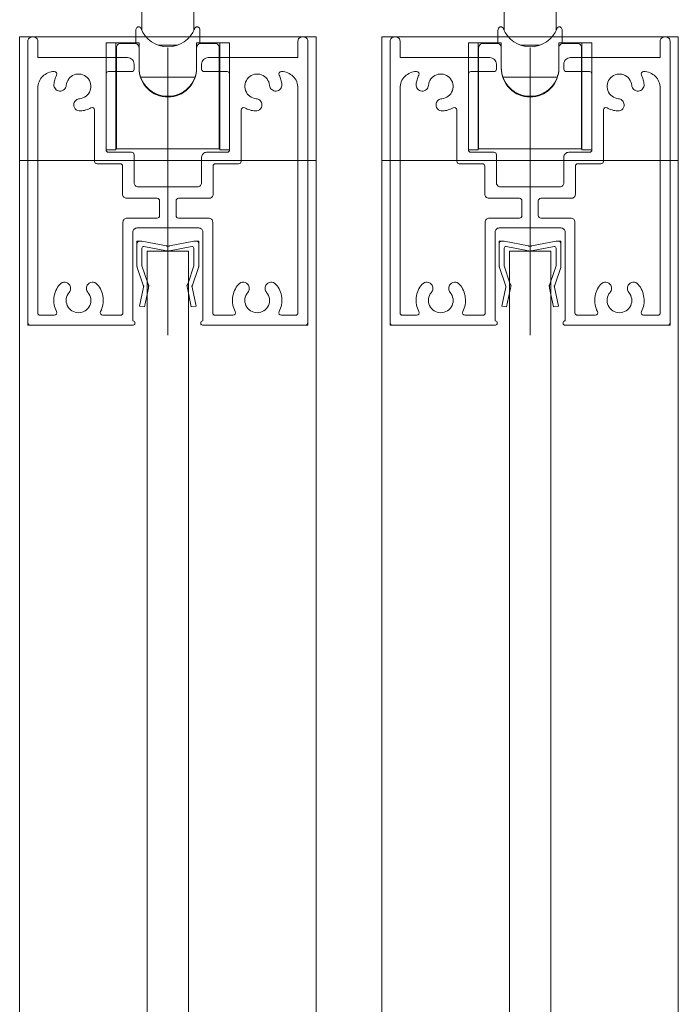
# Model space of a CAD drawing. Units: millimetres. Extents: x -4275 to 7850, y -3045 to 3045.
# Drawn here: x 1405 to 1485, y 237 to 357 of the extents above; entities that cross this region are included whole.
import ezdxf

# ---------------------------------------------------------------- set-up
doc = ezdxf.new("R2010")
doc.units = ezdxf.units.MM
doc.header["$LTSCALE"] = 20
doc.layers.add('3一般', color=7, linetype='Continuous', lineweight=15)

# ---------------------------------------------------------------- blocks, each defined once
blk = doc.blocks.new('グループ-144')
at = {"layer": '3一般', "color": 7, "linetype": 'Continuous', "lineweight": 15}
for p, q in [((1405.46, 355), (1441.46, 355)), ((1405.46, -1934), (1405.46, 355)), ((1441.46, 355), (1441.46, -1934)), ((1405.46, 340), (1441.46, 340))]:
    blk.add_line(p, q, dxfattribs=at)
blk = doc.blocks.new('グループ-145')
at = {"layer": '3一般', "color": 7, "linetype": 'Continuous', "lineweight": 15}
for p, q in [((1449.46, -1934), (1449.46, 355)), ((1449.46, 355), (1485.46, 355)), ((1485.46, 355), (1485.46, -1934)), ((1449.46, 340), (1485.46, 340))]:
    blk.add_line(p, q, dxfattribs=at)
blk = doc.blocks.new('グループ-146')
at = {"layer": '3一般', "color": 7, "linetype": 'Continuous', "lineweight": 15}
for p, q in [((1464.96, 329), (1469.96, 329)), ((1464.96, -1911), (1464.96, 329)), ((1469.96, 329), (1469.96, -1911))]:
    blk.add_line(p, q, dxfattribs=at)
blk = doc.blocks.new('グループ-147')
at = {"layer": '3一般', "color": 7, "linetype": 'Continuous', "lineweight": 15}
for p, q in [((1420.96, -1911), (1420.96, 329)), ((1420.96, 329), (1425.96, 329)), ((1425.96, 329), (1425.96, -1911))]:
    blk.add_line(p, q, dxfattribs=at)
blk = doc.blocks.new('グループ-148')
at = {"layer": '3一般', "color": 7, "linetype": 'Continuous', "lineweight": 15}
for p, q in [((1450.46, 354.5), (1450.46, 320.3)), ((1450.96, 355), (1451.16, 355)), ((1451.66, 354.5), (1451.66, 352.5)), ((1483.26, 354.5), (1483.26, 352.5)), ((1483.76, 355), (1483.96, 355)), ((1484.46, 320.3), (1484.46, 354.5)), ((1467.46, 318.79), (1467.46, 353.7)), ((1451.66, 352.5), (1462.56, 352.5)), ((1463.36, 351.7), (1463.36, 351.1)), ((1463.36, 351.1), (1463.36, 351.7)), ((1471.56, 351.7), (1471.56, 351.1)), ((1472.36, 352.5), (1483.26, 352.5)), ((1453.67, 350.8), (1453.66, 350.8)), ((1459.96, 341.3), (1459.96, 350.5)), ((1463.06, 350.8), (1460.26, 350.8)), ((1474.66, 350.8), (1471.86, 350.8)), ((1474.96, 350.5), (1474.96, 341.3)), ((1481.26, 350.8), (1481.25, 350.8)), ((1451.66, 321.5), (1451.66, 348.8)), ((1483.26, 348.8), (1483.26, 321.5)), ((1456.06, 346.95), (1456.06, 346.95)), ((1478.86, 346.95), (1478.86, 346.95)), ((1458.56, 346.14), (1458.56, 339.9)), ((1476.36, 346.14), (1476.36, 339.9)), ((1460.26, 341), (1463.06, 341)), ((1472.16, 341), (1474.66, 341)), ((1463.36, 340.7), (1463.36, 337.3)), ((1471.56, 340.4), (1471.56, 337.3)), ((1461.66, 339.6), (1458.86, 339.6)), ((1461.96, 335.9), (1461.96, 339.3)), ((1472.96, 335.9), (1472.96, 339.3)), ((1476.06, 339.6), (1473.26, 339.6)), ((1471.06, 336.8), (1463.86, 336.8)), ((1462.46, 335.4), (1466.16, 335.4)), ((1466.46, 335.1), (1466.46, 333.3)), ((1468.46, 335.1), (1468.46, 333.3)), ((1468.76, 335.4), (1472.46, 335.4)), ((1462.51, 333), (1466.16, 333)), ((1468.76, 333), (1472.41, 333)), ((1462.01, 321.5), (1462.01, 332.5)), ((1463.71, 331.8), (1471.21, 331.8)), ((1472.91, 321.5), (1472.91, 332.5)), ((1463.21, 320.5), (1463.21, 331.3)), ((1471.71, 331.3), (1471.71, 320.5)), ((1451.66, 321.2), (1451.66, 321.2)), ((1451.96, 321.2), (1453.67, 321.2)), ((1461.71, 321.2), (1459.55, 321.2)), ((1472.91, 321.2), (1472.91, 321.2)), ((1475.37, 321.2), (1473.21, 321.2)), ((1481.25, 321.2), (1482.96, 321.2)), ((1450.46, 320.3), (1450.46, 320)), ((1450.76, 320), (1450.46, 320)), ((1463.26, 320), (1450.76, 320)), ((1463.21, 320.5), (1463.26, 320.5)), ((1463.46, 320.3), (1463.46, 320.2)), ((1471.46, 320.3), (1471.46, 320.2)), ((1471.46, 320), (1471.46, 320)), ((1471.71, 320.5), (1471.66, 320.5)), ((1471.66, 320), (1484.16, 320)), ((1484.16, 320), (1484.46, 320)), ((1484.46, 320.3), (1484.46, 320))]:
    blk.add_line(p, q, dxfattribs=at)
at = {"layer": '3一般', "color": 7, "linetype": 'Continuous', "lineweight": 15, "flags": 128}
for points in [[(1450.96, 355, 0.198912), (1450.61, 354.85, 0.198912), (1450.46, 354.5)], [(1451.66, 354.5, 0.198912), (1451.52, 354.85, 0.198912), (1451.16, 355)], [(1483.76, 355, 0.198912), (1483.41, 354.85, 0.198912), (1483.26, 354.5)], [(1484.46, 354.5, 0.198912), (1484.32, 354.85, 0.198912), (1483.96, 355)], [(1463.36, 351.7, 0.198912), (1463.13, 352.26, 0.198912), (1462.56, 352.5)], [(1472.36, 352.5, 0.198912), (1471.8, 352.26, 0.198912), (1471.56, 351.7)], [(1453.66, 350.8, 0.198912), (1452.25, 350.21, 0.198912), (1451.66, 348.8)], [(1453.94, 350.36, 0.26103), (1453.93, 350.66, 0.26103), (1453.67, 350.8)], [(1456.73, 347.5, 0.292725), (1458.02, 348.48, 0.292725), (1457.67, 350.06, 0.292725), (1456.09, 350.41, 0.292725), (1455.12, 349.12)], [(1460.26, 350.8, 0.198912), (1460.05, 350.71, 0.198912), (1459.96, 350.5)], [(1463.06, 350.8, 0.198912), (1463.28, 350.89, 0.198912), (1463.36, 351.1)], [(1471.56, 351.1, 0.198912), (1471.65, 350.89, 0.198912), (1471.86, 350.8)], [(1474.96, 350.5, 0.198912), (1474.88, 350.71, 0.198912), (1474.66, 350.8)], [(1479.81, 349.12, 0.292725), (1478.83, 350.41, 0.292725), (1477.25, 350.06, 0.292725), (1476.91, 348.48, 0.292725), (1478.2, 347.5)], [(1481.25, 350.8, 0.26103), (1481, 350.66, 0.26103), (1480.99, 350.36)], [(1483.26, 348.8, 0.198912), (1482.68, 350.21, 0.198912), (1481.26, 350.8)], [(1453.94, 350.36, 0.049268), (1453.73, 349.81, 0.049268), (1453.62, 349.23)], [(1481.3, 349.23, 0.049268), (1481.2, 349.81, 0.049268), (1480.99, 350.36)], [(1453.62, 349.23, 0.414214), (1454.31, 348.43, 0.414214), (1455.12, 349.12)], [(1479.81, 349.12, 0.414214), (1480.62, 348.43, 0.414214), (1481.3, 349.23)], [(1456.06, 346.95, 0.243476), (1456.21, 346.28, 0.243476), (1456.85, 346.01)], [(1456.73, 347.5, 0.155096), (1456.31, 347.33, 0.155096), (1456.06, 346.95)], [(1478.08, 346.01, 0.243476), (1478.72, 346.28, 0.243476), (1478.86, 346.95)], [(1478.86, 346.95, 0.155096), (1478.62, 347.33, 0.155096), (1478.2, 347.5)], [(1456.85, 346.01, 0.055753), (1457.5, 346.13, 0.055753), (1458.11, 346.4)], [(1458.56, 346.14, 0.267949), (1458.41, 346.4, 0.267949), (1458.11, 346.4)], [(1476.81, 346.4, 0.267949), (1476.51, 346.4, 0.267949), (1476.36, 346.14)], [(1476.81, 346.4, 0.055753), (1477.42, 346.13, 0.055753), (1478.08, 346.01)], [(1459.96, 341.3, 0.198912), (1460.05, 341.09, 0.198912), (1460.26, 341)], [(1463.36, 340.7, 0.198912), (1463.28, 340.91, 0.198912), (1463.06, 341)], [(1472.16, 341, 0.198912), (1471.74, 340.82, 0.198912), (1471.56, 340.4)], [(1474.66, 341, 0.198912), (1474.88, 341.09, 0.198912), (1474.96, 341.3)], [(1458.56, 339.9, 0.198912), (1458.65, 339.69, 0.198912), (1458.86, 339.6)], [(1458.56, 339.9, 0.198912), (1458.65, 339.69, 0.198912), (1458.86, 339.6)], [(1476.06, 339.6, 0.198912), (1476.28, 339.69, 0.198912), (1476.36, 339.9)], [(1476.06, 339.6, 0.198912), (1476.28, 339.69, 0.198912), (1476.36, 339.9)], [(1461.96, 339.3, 0.198912), (1461.88, 339.51, 0.198912), (1461.66, 339.6)], [(1473.26, 339.6, 0.198912), (1473.05, 339.51, 0.198912), (1472.96, 339.3)], [(1463.36, 337.3, 0.198912), (1463.51, 336.95, 0.198912), (1463.86, 336.8)], [(1471.06, 336.8, 0.198912), (1471.42, 336.95, 0.198912), (1471.56, 337.3)], [(1461.96, 335.9, 0.198912), (1462.11, 335.55, 0.198912), (1462.46, 335.4)], [(1466.46, 335.1, 0.198912), (1466.38, 335.31, 0.198912), (1466.16, 335.4)], [(1468.76, 335.4, 0.198912), (1468.55, 335.31, 0.198912), (1468.46, 335.1)], [(1472.46, 335.4, 0.198912), (1472.82, 335.55, 0.198912), (1472.96, 335.9)], [(1462.51, 333, 0.198912), (1462.16, 332.85, 0.198912), (1462.01, 332.5)], [(1466.16, 333, 0.198912), (1466.38, 333.09, 0.198912), (1466.46, 333.3)], [(1468.46, 333.3, 0.198912), (1468.55, 333.09, 0.198912), (1468.76, 333)], [(1472.91, 332.5, 0.198912), (1472.77, 332.85, 0.198912), (1472.41, 333)], [(1463.71, 331.8, 0.198912), (1463.36, 331.65, 0.198912), (1463.21, 331.3)], [(1471.71, 331.3, 0.198912), (1471.57, 331.65, 0.198912), (1471.21, 331.8)], [(1454.33, 324.95, 0.14848), (1453.63, 323.35, 0.14848), (1453.94, 321.64)], [(1455.55, 324.84, 0.243476), (1454.97, 325.21, 0.243476), (1454.33, 324.95)], [(1455.47, 323.97, 0.155096), (1455.65, 324.39, 0.155096), (1455.55, 324.84)], [(1457.67, 324.84, 0.155096), (1457.58, 324.39, 0.155096), (1457.75, 323.97)], [(1458.89, 324.95, 0.243476), (1458.26, 325.21, 0.243476), (1457.67, 324.84)], [(1459.29, 321.64, 0.14848), (1459.59, 323.35, 0.14848), (1458.89, 324.95)], [(1476.03, 324.95, 0.14848), (1475.33, 323.35, 0.14848), (1475.64, 321.64)], [(1477.25, 324.84, 0.243476), (1476.67, 325.21, 0.243476), (1476.03, 324.95)], [(1477.17, 323.97, 0.155096), (1477.35, 324.39, 0.155096), (1477.25, 324.84)], [(1479.37, 324.84, 0.155096), (1479.28, 324.39, 0.155096), (1479.45, 323.97)], [(1480.59, 324.95, 0.243476), (1479.96, 325.21, 0.243476), (1479.37, 324.84)], [(1480.99, 321.64, 0.14848), (1481.29, 323.35, 0.14848), (1480.59, 324.95)], [(1455.47, 323.97, 0.292725), (1455.25, 322.37, 0.292725), (1456.61, 321.5, 0.292725), (1457.98, 322.37, 0.292725), (1457.75, 323.97)], [(1477.17, 323.97, 0.292725), (1476.95, 322.37, 0.292725), (1478.31, 321.5, 0.292725), (1479.68, 322.37, 0.292725), (1479.45, 323.97)], [(1451.66, 321.5, 0.198912), (1451.75, 321.29, 0.198912), (1451.96, 321.2)], [(1453.67, 321.2, 0.26103), (1453.93, 321.34, 0.26103), (1453.94, 321.64)], [(1459.29, 321.64, 0.26103), (1459.3, 321.34, 0.26103), (1459.55, 321.2)], [(1461.71, 321.2, 0.198912), (1461.93, 321.29, 0.198912), (1462.01, 321.5)], [(1472.91, 321.5, 0.198912), (1473, 321.29, 0.198912), (1473.21, 321.2)], [(1475.37, 321.2, 0.26103), (1475.63, 321.34, 0.26103), (1475.64, 321.64)], [(1480.99, 321.64, 0.26103), (1481, 321.34, 0.26103), (1481.25, 321.2)], [(1482.96, 321.2, 0.198912), (1483.18, 321.29, 0.198912), (1483.26, 321.5)], [(1450.46, 320.3, 0.198912), (1450.55, 320.09, 0.198912), (1450.76, 320)], [(1463.46, 320.3, 0.198912), (1463.41, 320.44, 0.198912), (1463.26, 320.5)], [(1463.26, 320, 0.198912), (1463.41, 320.06, 0.198912), (1463.46, 320.2)], [(1471.66, 320.5, 0.198912), (1471.52, 320.44, 0.198912), (1471.46, 320.3)], [(1471.46, 320.2, 0.198912), (1471.52, 320.06, 0.198912), (1471.66, 320)], [(1484.16, 320, 0.198912), (1484.38, 320.09, 0.198912), (1484.46, 320.3)]]:
    blk.add_lwpolyline(points, format="xyb", dxfattribs=at)
blk = doc.blocks.new('グループ-149')
at = {"layer": '3一般', "color": 7, "linetype": 'Continuous', "lineweight": 15}
for p, q in [((1406.46, 354.5), (1406.46, 320.3)), ((1406.96, 355), (1407.16, 355)), ((1407.66, 354.5), (1407.66, 352.5)), ((1439.26, 354.5), (1439.26, 352.5)), ((1439.76, 355), (1439.96, 355)), ((1440.46, 320.3), (1440.46, 354.5)), ((1423.46, 318.79), (1423.46, 353.7)), ((1407.66, 352.5), (1418.56, 352.5)), ((1419.36, 351.1), (1419.36, 351.7)), ((1419.36, 351.7), (1419.36, 351.1)), ((1427.56, 351.7), (1427.56, 351.1)), ((1428.36, 352.5), (1439.26, 352.5)), ((1409.67, 350.8), (1409.66, 350.8)), ((1415.96, 341.3), (1415.96, 350.5)), ((1419.06, 350.8), (1416.26, 350.8)), ((1430.66, 350.8), (1427.86, 350.8)), ((1430.96, 350.5), (1430.96, 341.3)), ((1437.26, 350.8), (1437.25, 350.8)), ((1407.66, 321.5), (1407.66, 348.8)), ((1439.26, 348.8), (1439.26, 321.5)), ((1412.06, 346.95), (1412.06, 346.95)), ((1434.86, 346.95), (1434.86, 346.95)), ((1414.56, 346.14), (1414.56, 339.9)), ((1432.36, 346.14), (1432.36, 339.9)), ((1416.26, 341), (1419.06, 341)), ((1428.16, 341), (1430.66, 341)), ((1419.36, 340.7), (1419.36, 337.3)), ((1427.56, 340.4), (1427.56, 337.3)), ((1417.66, 339.6), (1414.86, 339.6)), ((1417.96, 335.9), (1417.96, 339.3)), ((1428.96, 335.9), (1428.96, 339.3)), ((1432.06, 339.6), (1429.26, 339.6)), ((1427.06, 336.8), (1419.86, 336.8)), ((1418.46, 335.4), (1422.16, 335.4)), ((1422.46, 335.1), (1422.46, 333.3)), ((1424.46, 335.1), (1424.46, 333.3)), ((1424.76, 335.4), (1428.46, 335.4)), ((1418.51, 333), (1422.16, 333)), ((1424.76, 333), (1428.41, 333)), ((1418.01, 321.5), (1418.01, 332.5)), ((1419.71, 331.8), (1427.21, 331.8)), ((1428.91, 321.5), (1428.91, 332.5)), ((1419.21, 320.5), (1419.21, 331.3)), ((1427.71, 331.3), (1427.71, 320.5)), ((1407.66, 321.2), (1407.66, 321.2)), ((1407.96, 321.2), (1409.67, 321.2)), ((1417.71, 321.2), (1415.55, 321.2)), ((1428.91, 321.2), (1428.91, 321.2)), ((1431.37, 321.2), (1429.21, 321.2)), ((1437.25, 321.2), (1438.96, 321.2)), ((1406.46, 320.3), (1406.46, 320)), ((1406.76, 320), (1406.46, 320)), ((1419.26, 320), (1406.76, 320)), ((1419.21, 320.5), (1419.26, 320.5)), ((1419.46, 320.3), (1419.46, 320.2)), ((1427.46, 320.3), (1427.46, 320.2)), ((1427.46, 320), (1427.46, 320)), ((1427.71, 320.5), (1427.66, 320.5)), ((1427.66, 320), (1440.16, 320)), ((1440.16, 320), (1440.46, 320)), ((1440.46, 320.3), (1440.46, 320))]:
    blk.add_line(p, q, dxfattribs=at)
at = {"layer": '3一般', "color": 7, "linetype": 'Continuous', "lineweight": 15, "flags": 128}
for points in [[(1406.96, 355, 0.198912), (1406.61, 354.85, 0.198912), (1406.46, 354.5)], [(1407.66, 354.5, 0.198912), (1407.52, 354.85, 0.198912), (1407.16, 355)], [(1439.76, 355, 0.198912), (1439.41, 354.85, 0.198912), (1439.26, 354.5)], [(1440.46, 354.5, 0.198912), (1440.32, 354.85, 0.198912), (1439.96, 355)], [(1419.36, 351.7, 0.198912), (1419.13, 352.26, 0.198912), (1418.56, 352.5)], [(1428.36, 352.5, 0.198912), (1427.8, 352.26, 0.198912), (1427.56, 351.7)], [(1409.66, 350.8, 0.198912), (1408.25, 350.21, 0.198912), (1407.66, 348.8)], [(1409.94, 350.36, 0.26103), (1409.93, 350.66, 0.26103), (1409.67, 350.8)], [(1412.73, 347.5, 0.292725), (1414.02, 348.48, 0.292725), (1413.67, 350.06, 0.292725), (1412.09, 350.41, 0.292725), (1411.12, 349.12)], [(1416.26, 350.8, 0.198912), (1416.05, 350.71, 0.198912), (1415.96, 350.5)], [(1419.06, 350.8, 0.198912), (1419.28, 350.89, 0.198912), (1419.36, 351.1)], [(1427.56, 351.1, 0.198912), (1427.65, 350.89, 0.198912), (1427.86, 350.8)], [(1430.96, 350.5, 0.198912), (1430.88, 350.71, 0.198912), (1430.66, 350.8)], [(1435.81, 349.12, 0.292725), (1434.83, 350.41, 0.292725), (1433.25, 350.06, 0.292725), (1432.91, 348.48, 0.292725), (1434.2, 347.5)], [(1437.25, 350.8, 0.26103), (1437, 350.66, 0.26103), (1436.99, 350.36)], [(1439.26, 348.8, 0.198912), (1438.68, 350.21, 0.198912), (1437.26, 350.8)], [(1409.94, 350.36, 0.049268), (1409.73, 349.81, 0.049268), (1409.62, 349.23)], [(1437.3, 349.23, 0.049268), (1437.2, 349.81, 0.049268), (1436.99, 350.36)], [(1409.62, 349.23, 0.414214), (1410.31, 348.43, 0.414214), (1411.12, 349.12)], [(1435.81, 349.12, 0.414214), (1436.62, 348.43, 0.414214), (1437.3, 349.23)], [(1412.06, 346.95, 0.243476), (1412.21, 346.28, 0.243476), (1412.85, 346.01)], [(1412.73, 347.5, 0.155096), (1412.31, 347.33, 0.155096), (1412.06, 346.95)], [(1434.08, 346.01, 0.243476), (1434.72, 346.28, 0.243476), (1434.86, 346.95)], [(1434.86, 346.95, 0.155096), (1434.62, 347.33, 0.155096), (1434.2, 347.5)], [(1412.85, 346.01, 0.055753), (1413.5, 346.13, 0.055753), (1414.11, 346.4)], [(1414.56, 346.14, 0.267949), (1414.41, 346.4, 0.267949), (1414.11, 346.4)], [(1432.81, 346.4, 0.267949), (1432.51, 346.4, 0.267949), (1432.36, 346.14)], [(1432.81, 346.4, 0.055753), (1433.42, 346.13, 0.055753), (1434.08, 346.01)], [(1415.96, 341.3, 0.198912), (1416.05, 341.09, 0.198912), (1416.26, 341)], [(1419.36, 340.7, 0.198912), (1419.28, 340.91, 0.198912), (1419.06, 341)], [(1428.16, 341, 0.198912), (1427.74, 340.82, 0.198912), (1427.56, 340.4)], [(1430.66, 341, 0.198912), (1430.88, 341.09, 0.198912), (1430.96, 341.3)], [(1414.56, 339.9, 0.198912), (1414.65, 339.69, 0.198912), (1414.86, 339.6)], [(1414.56, 339.9, 0.198912), (1414.65, 339.69, 0.198912), (1414.86, 339.6)], [(1432.06, 339.6, 0.198912), (1432.28, 339.69, 0.198912), (1432.36, 339.9)], [(1432.06, 339.6, 0.198912), (1432.28, 339.69, 0.198912), (1432.36, 339.9)], [(1417.96, 339.3, 0.198912), (1417.88, 339.51, 0.198912), (1417.66, 339.6)], [(1429.26, 339.6, 0.198912), (1429.05, 339.51, 0.198912), (1428.96, 339.3)], [(1419.36, 337.3, 0.198912), (1419.51, 336.95, 0.198912), (1419.86, 336.8)], [(1427.06, 336.8, 0.198912), (1427.42, 336.95, 0.198912), (1427.56, 337.3)], [(1417.96, 335.9, 0.198912), (1418.11, 335.55, 0.198912), (1418.46, 335.4)], [(1422.46, 335.1, 0.198912), (1422.38, 335.31, 0.198912), (1422.16, 335.4)], [(1424.76, 335.4, 0.198912), (1424.55, 335.31, 0.198912), (1424.46, 335.1)], [(1428.46, 335.4, 0.198912), (1428.82, 335.55, 0.198912), (1428.96, 335.9)], [(1418.51, 333, 0.198912), (1418.16, 332.85, 0.198912), (1418.01, 332.5)], [(1422.16, 333, 0.198912), (1422.38, 333.09, 0.198912), (1422.46, 333.3)], [(1424.46, 333.3, 0.198912), (1424.55, 333.09, 0.198912), (1424.76, 333)], [(1428.91, 332.5, 0.198912), (1428.77, 332.85, 0.198912), (1428.41, 333)], [(1419.71, 331.8, 0.198912), (1419.36, 331.65, 0.198912), (1419.21, 331.3)], [(1427.71, 331.3, 0.198912), (1427.57, 331.65, 0.198912), (1427.21, 331.8)], [(1410.33, 324.95, 0.14848), (1409.63, 323.35, 0.14848), (1409.94, 321.64)], [(1411.55, 324.84, 0.243476), (1410.97, 325.21, 0.243476), (1410.33, 324.95)], [(1411.47, 323.97, 0.155096), (1411.65, 324.39, 0.155096), (1411.55, 324.84)], [(1413.67, 324.84, 0.155096), (1413.58, 324.39, 0.155096), (1413.75, 323.97)], [(1414.89, 324.95, 0.243476), (1414.26, 325.21, 0.243476), (1413.67, 324.84)], [(1415.29, 321.64, 0.14848), (1415.59, 323.35, 0.14848), (1414.89, 324.95)], [(1432.03, 324.95, 0.14848), (1431.33, 323.35, 0.14848), (1431.64, 321.64)], [(1433.25, 324.84, 0.243476), (1432.67, 325.21, 0.243476), (1432.03, 324.95)], [(1433.17, 323.97, 0.155096), (1433.35, 324.39, 0.155096), (1433.25, 324.84)], [(1435.37, 324.84, 0.155096), (1435.28, 324.39, 0.155096), (1435.45, 323.97)], [(1436.59, 324.95, 0.243476), (1435.96, 325.21, 0.243476), (1435.37, 324.84)], [(1436.99, 321.64, 0.14848), (1437.29, 323.35, 0.14848), (1436.59, 324.95)], [(1411.47, 323.97, 0.292725), (1411.25, 322.37, 0.292725), (1412.61, 321.5, 0.292725), (1413.98, 322.37, 0.292725), (1413.75, 323.97)], [(1433.17, 323.97, 0.292725), (1432.95, 322.37, 0.292725), (1434.31, 321.5, 0.292725), (1435.68, 322.37, 0.292725), (1435.45, 323.97)], [(1407.66, 321.5, 0.198912), (1407.75, 321.29, 0.198912), (1407.96, 321.2)], [(1409.67, 321.2, 0.26103), (1409.93, 321.34, 0.26103), (1409.94, 321.64)], [(1415.29, 321.64, 0.26103), (1415.3, 321.34, 0.26103), (1415.55, 321.2)], [(1417.71, 321.2, 0.198912), (1417.93, 321.29, 0.198912), (1418.01, 321.5)], [(1428.91, 321.5, 0.198912), (1429, 321.29, 0.198912), (1429.21, 321.2)], [(1431.37, 321.2, 0.26103), (1431.63, 321.34, 0.26103), (1431.64, 321.64)], [(1436.99, 321.64, 0.26103), (1437, 321.34, 0.26103), (1437.25, 321.2)], [(1438.96, 321.2, 0.198912), (1439.18, 321.29, 0.198912), (1439.26, 321.5)], [(1406.46, 320.3, 0.198912), (1406.55, 320.09, 0.198912), (1406.76, 320)], [(1419.46, 320.3, 0.198912), (1419.41, 320.44, 0.198912), (1419.26, 320.5)], [(1419.26, 320, 0.198912), (1419.41, 320.06, 0.198912), (1419.46, 320.2)], [(1427.66, 320.5, 0.198912), (1427.52, 320.44, 0.198912), (1427.46, 320.3)], [(1427.46, 320.2, 0.198912), (1427.52, 320.06, 0.198912), (1427.66, 320)], [(1440.16, 320, 0.198912), (1440.38, 320.09, 0.198912), (1440.46, 320.3)]]:
    blk.add_lwpolyline(points, format="xyb", dxfattribs=at)
blk = doc.blocks.new('グループ-172')
at = {"layer": '3一般', "color": 7, "linetype": 'Continuous', "lineweight": 15}
for p, q in [((1414.46, 387.1), (1414.46, 376.1)), ((1432.46, 387.1), (1432.46, 376.1)), ((1411.46, 385.6), (1411.46, 369.6)), ((1417.46, 385.6), (1417.46, 369.6)), ((1429.46, 376.12), (1429.46, 385.6)), ((1435.46, 376.12), (1435.46, 385.6)), ((1417.46, 383.1), (1418.66, 383.1)), ((1418.66, 383.1), (1422.96, 383.1)), ((1422.96, 383.1), (1422.96, 382.6)), ((1423.46, 383.1), (1422.96, 383.1)), ((1423.46, 383.1), (1428.26, 383.1)), ((1423.46, 382.6), (1423.46, 383.1)), ((1429.46, 383.1), (1428.26, 383.1)), ((1419.96, 381.6), (1408.96, 381.6)), ((1417.46, 381.72), (1417.66, 381.72)), ((1418.16, 372.57), (1418.16, 382.6)), ((1423.46, 382.6), (1422.96, 382.6)), ((1423.46, 382.6), (1423.46, 372.42)), ((1437.96, 381.6), (1426.96, 381.6)), ((1428.76, 382.6), (1428.76, 372.57)), ((1429.46, 382.72), (1429.26, 382.72)), ((1418.16, 381.4), (1417.46, 381.4)), ((1429.46, 381.4), (1428.76, 381.4)), ((1414.46, 379.1), (1414.46, 368.1)), ((1432.46, 379.1), (1432.46, 368.1)), ((1429.46, 369.6), (1429.46, 376.12)), ((1435.46, 369.6), (1435.46, 376.12)), ((1419.96, 373.6), (1408.96, 373.6)), ((1417.46, 373.8), (1418.16, 373.8)), ((1417.46, 373.48), (1417.66, 373.48)), ((1437.96, 373.6), (1426.96, 373.6)), ((1428.76, 373.8), (1429.46, 373.8)), ((1418.16, 368.6), (1418.16, 372.57)), ((1418.66, 372.42), (1423.46, 372.42)), ((1423.46, 372.42), (1423.46, 370.65)), ((1428.26, 372.42), (1423.46, 372.42)), ((1428.76, 372.57), (1428.76, 368.6)), ((1429.46, 372.48), (1429.26, 372.48)), ((1417.46, 369.9), (1417.66, 369.9)), ((1418.16, 369.9), (1417.66, 369.9)), ((1422.66, 369.73), (1421.64, 369.2)), ((1422.64, 369.72), (1422.64, 367.84)), ((1423.66, 368.37), (1422.66, 369.73)), ((1429.26, 369.9), (1428.76, 369.9)), ((1429.46, 369.9), (1429.26, 369.9)), ((1418.16, 364.1), (1418.16, 368.6)), ((1420.51, 368.54), (1420.51, 368.74)), ((1421.64, 369.2), (1422.64, 367.84)), ((1422.64, 368.84), (1423.13, 369.09)), ((1423.27, 368.9), (1423.27, 366.99)), ((1425.27, 369.21), (1423.66, 368.37)), ((1423.8, 368.45), (1424.27, 367.81)), ((1424.29, 368.7), (1424.29, 367.52)), ((1425.91, 368.35), (1425.27, 369.21)), ((1426.41, 368.74), (1426.41, 368.54)), ((1428.76, 368.6), (1428.76, 364.1)), ((1418.66, 368.1), (1419.76, 368.1)), ((1418.96, 368.1), (1418.96, 367.75)), ((1420.46, 368.09), (1420.46, 367.68)), ((1422.64, 367.84), (1421.02, 367)), ((1421.65, 367.33), (1421.65, 366.15)), ((1424.27, 367.81), (1424.29, 367.82)), ((1424.27, 367.81), (1424.27, 365.63)), ((1424.29, 367.52), (1425.91, 368.35)), ((1425.29, 366.16), (1424.29, 367.52)), ((1426.46, 367.68), (1426.46, 368.09)), ((1428.26, 368.1), (1427.69, 368.1)), ((1421.02, 367), (1421.65, 366.15)), ((1421.65, 366.15), (1423.27, 366.99)), ((1423.27, 366.99), (1424.27, 365.63)), ((1424.27, 365.63), (1425.29, 366.16)), ((1420.46, 364.33), (1420.46, 365.06)), ((1423.46, 365.16), (1423.46, 364.05)), ((1426.46, 365.55), (1426.46, 364.33)), ((1420.46, 364.33), (1420.46, 364.1)), ((1423.46, 363.6), (1423.46, 364.05)), ((1426.46, 364.33), (1426.46, 364.1)), ((1420.96, 363.6), (1418.66, 363.6)), ((1423.46, 363.6), (1420.96, 363.6)), ((1420.99, 363.6), (1420.99, 359.5)), ((1425.96, 363.6), (1423.46, 363.6)), ((1425.94, 359.5), (1425.94, 363.6)), ((1428.26, 363.6), (1425.96, 363.6)), ((1420.31, 359.5), (1420.31, 355.77)), ((1426.61, 359.5), (1420.31, 359.5)), ((1426.61, 355.77), (1426.61, 359.5)), ((1419.56, 354.3), (1419.56, 355.8)), ((1427.36, 354.3), (1427.36, 355.8)), ((1415.96, 354.3), (1415.96, 341.3)), ((1417.16, 354.3), (1415.96, 354.3)), ((1417.16, 354.3), (1417.16, 341.3)), ((1417.16, 354.3), (1419.96, 354.3)), ((1419.46, 354.2), (1417.71, 354.2)), ((1419.96, 354.3), (1419.96, 353.7)), ((1426.96, 353.7), (1426.96, 354.3)), ((1426.96, 354.3), (1429.76, 354.3)), ((1429.21, 354.2), (1427.46, 354.2)), ((1429.76, 341.3), (1429.76, 354.3)), ((1430.96, 354.3), (1429.76, 354.3)), ((1430.96, 341.3), (1430.96, 354.3)), ((1417.21, 353.7), (1417.21, 343)), ((1419.96, 353.7), (1419.96, 351.2)), ((1422.3, 354), (1424.63, 354)), ((1426.96, 351.2), (1426.96, 353.7)), ((1429.71, 353.7), (1429.71, 343)), ((1420.18, 350.1), (1426.75, 350.1)), ((1417.21, 343), (1417.16, 343)), ((1417.21, 341.4), (1417.21, 343)), ((1429.71, 343), (1429.71, 341.4)), ((1429.76, 343), (1429.71, 343)), ((1415.96, 341.3), (1417.16, 341.3)), ((1429.71, 341.4), (1417.21, 341.4)), ((1429.76, 341.3), (1430.96, 341.3))]:
    blk.add_line(p, q, dxfattribs=at)
at = {"layer": '3一般', "color": 7, "linetype": 'Continuous', "lineweight": 15, "flags": 128}
for points in [[(1417.46, 385.6, 0.162278), (1414.46, 386.6, 0.162278), (1411.46, 385.6)], [(1435.46, 385.6, 0.162278), (1432.46, 386.6, 0.162278), (1429.46, 385.6)], [(1418.66, 383.1, 0.198912), (1418.31, 382.95, 0.198912), (1418.16, 382.6)], [(1428.76, 382.6, 0.198912), (1428.62, 382.95, 0.198912), (1428.26, 383.1)], [(1411.46, 369.6, 0.162278), (1414.46, 368.6, 0.162278), (1417.46, 369.6)], [(1423.46, 370.65, 0.157405), (1421.68, 370.17, 0.157405), (1420.51, 368.74)], [(1426.41, 368.74, 0.157405), (1425.25, 370.17, 0.157405), (1423.46, 370.65)], [(1429.46, 369.6, 0.162278), (1432.46, 368.6, 0.162278), (1435.46, 369.6)], [(1418.16, 368.6, 0.198912), (1418.31, 368.25, 0.198912), (1418.66, 368.1)], [(1428.26, 368.1, 0.198912), (1428.62, 368.25, 0.198912), (1428.76, 368.6)], [(1418.98, 368.1, 0.131463), (1419.3, 366.32, 0.131463), (1420.46, 364.94)], [(1419.76, 368.1, 0.154843), (1419.87, 366.35, 0.154843), (1420.96, 364.97)], [(1425.96, 365.47, 0.134994), (1427.1, 366.69, 0.134994), (1427.45, 368.33)], [(1426.46, 365.55, 0.106438), (1427.48, 366.66, 0.106438), (1427.95, 368.1)], [(1420.46, 364.1, 0.198912), (1420.61, 363.75, 0.198912), (1420.96, 363.6)], [(1425.96, 363.6, 0.198912), (1426.32, 363.75, 0.198912), (1426.46, 364.1)], [(1419.7, 356.14, 0.093667), (1419.6, 355.98, 0.093667), (1419.56, 355.8)], [(1419.82, 356.22, 0.062075), (1419.75, 356.19, 0.062075), (1419.7, 356.14)], [(1420.2, 356.04, 0.310331), (1423.46, 353.8, 0.310331), (1426.73, 356.04)], [(1427.23, 356.14, 0.062075), (1427.17, 356.19, 0.062075), (1427.11, 356.22)], [(1427.36, 355.8, 0.093667), (1427.33, 355.98, 0.093667), (1427.23, 356.14)], [(1417.71, 354.2, 0.198912), (1417.36, 354.05, 0.198912), (1417.21, 353.7)], [(1419.96, 353.7, 0.198912), (1419.82, 354.05, 0.198912), (1419.46, 354.2)], [(1427.46, 354.2, 0.198912), (1427.11, 354.05, 0.198912), (1426.96, 353.7)], [(1429.71, 353.7, 0.198912), (1429.57, 354.05, 0.198912), (1429.21, 354.2)], [(1419.96, 351.3, 0.414214), (1423.46, 347.8, 0.414214), (1426.96, 351.3)], [(1419.96, 351.2, 0.414214), (1423.46, 347.7, 0.414214), (1426.96, 351.2)]]:
    blk.add_lwpolyline(points, format="xyb", dxfattribs=at)
blk.add_lwpolyline([(1425.69, 369.36), (1425.3, 369.67), (1424.84, 369.91), (1424.35, 370.08), (1423.82, 370.18), (1423.28, 370.19), (1422.75, 370.12), (1422.24, 369.98), (1421.77, 369.76), (1421.36, 369.47), (1421.01, 369.13), (1420.74, 368.73), (1420.56, 368.31), (1420.47, 367.86), (1420.48, 367.41), (1420.58, 366.97), (1420.78, 366.55), (1421.07, 366.17), (1421.43, 365.83), (1421.85, 365.56), (1422.33, 365.35), (1422.84, 365.22), (1423.38, 365.16), (1423.91, 365.19), (1424.44, 365.3), (1424.93, 365.48), (1425.37, 365.74), (1425.75, 366.05), (1426.06, 366.42), (1426.29, 366.83), (1426.42, 367.27), (1426.46, 367.72), (1426.41, 368.17), (1426.26, 368.6), (1426.01, 369), (1425.69, 369.36)], close=True, dxfattribs=at)
at = {"layer": '3一般', "color": 7, "linetype": 'Continuous', "lineweight": 15}
for points in [[(1417.66, 381.72), (1417.8, 381.72), (1418.09, 381.71), (1418.16, 381.6)], [(1428.76, 381.72), (1428.77, 382.03), (1428.96, 382.7), (1429.26, 382.72)], [(1417.66, 373.48), (1417.8, 373.48), (1418.09, 373.48), (1418.16, 373.6)], [(1418.16, 372.57), (1418.19, 372.43), (1418.53, 372.42), (1418.66, 372.42)], [(1428.26, 372.42), (1428.4, 372.42), (1428.73, 372.43), (1428.76, 372.57)], [(1429.26, 372.48), (1429.13, 372.48), (1428.83, 372.5), (1428.76, 372.62)], [(1427.69, 368.1), (1427.6, 368.11), (1427.47, 368.24), (1427.45, 368.33)], [(1420.46, 365.06), (1420.47, 365.22), (1420.84, 365.06), (1420.96, 364.97)], [(1425.96, 365.47), (1426.09, 365.55), (1426.45, 365.7), (1426.46, 365.55)], [(1418.16, 364.1), (1418.19, 363.9), (1418.47, 363.62), (1418.66, 363.6)], [(1428.76, 364.1), (1428.74, 363.9), (1428.46, 363.62), (1428.26, 363.6)], [(1420.2, 356.04), (1420.16, 356.15), (1419.93, 356.25), (1419.82, 356.22)], [(1426.73, 356.04), (1426.77, 356.15), (1427, 356.25), (1427.11, 356.22)]]:
    blk.add_open_spline(points, degree=2, dxfattribs=at)
blk = doc.blocks.new('グループ-173')
at = {"layer": '3一般', "color": 7, "linetype": 'Continuous', "lineweight": 15}
for p, q in [((1419.71, 330.2), (1420.01, 330.2)), ((1419.71, 330.2), (1419.71, 329.9)), ((1420.01, 330.2), (1420.31, 330.2)), ((1423.28, 329.62), (1420.31, 330.2)), ((1423.46, 330.52), (1423.46, 323)), ((1423.65, 329.62), (1426.61, 330.2)), ((1426.61, 330.2), (1426.91, 330.2)), ((1427.21, 330.2), (1426.91, 330.2)), ((1427.21, 330.2), (1427.21, 329.9)), ((1419.71, 327.13), (1419.71, 329.9)), ((1420.31, 327.2), (1420.31, 329.36)), ((1423.28, 329.02), (1420.55, 329.55)), ((1423.65, 329.02), (1426.38, 329.55)), ((1426.61, 327.2), (1426.61, 329.36)), ((1427.21, 329.9), (1427.21, 327.13)), ((1420.48, 324.85), (1419.74, 327)), ((1420.31, 327.2), (1421.02, 325.1)), ((1425.91, 325.1), (1426.61, 327.2)), ((1427.19, 327), (1426.45, 324.85)), ((1420.03, 322.32), (1420.51, 324.59)), ((1420.53, 324.73), (1420.48, 324.85)), ((1420.53, 324.73), (1420.51, 324.59)), ((1421.09, 324.47), (1420.61, 322.2)), ((1421.16, 324.8), (1421.02, 325.1)), ((1421.16, 324.8), (1421.09, 324.47)), ((1425.76, 324.8), (1425.91, 325.1)), ((1425.76, 324.8), (1425.83, 324.47)), ((1426.31, 322.2), (1425.83, 324.47)), ((1426.39, 324.73), (1426.45, 324.85)), ((1426.39, 324.73), (1426.42, 324.59)), ((1426.42, 324.59), (1426.9, 322.32)), ((1420.61, 322.2), (1420.03, 322.32)), ((1426.9, 322.32), (1426.31, 322.2))]:
    blk.add_line(p, q, dxfattribs=at)
at = {"layer": '3一般', "color": 7, "linetype": 'Continuous', "lineweight": 15, "flags": 128}
for points in [[(1420.01, 330.2, 0.198912), (1419.8, 330.11, 0.198912), (1419.71, 329.9)], [(1427.21, 329.9, 0.198912), (1427.13, 330.11, 0.198912), (1426.91, 330.2)], [(1420.55, 329.55, 0.223446), (1420.39, 329.51, 0.223446), (1420.31, 329.36)], [(1423.28, 329.62, 0.02349), (1423.37, 329.6, 0.02349), (1423.46, 329.6)], [(1423.28, 329.02, 0.02349), (1423.37, 329, 0.02349), (1423.46, 329)], [(1423.46, 329.6, 0.02349), (1423.56, 329.6, 0.02349), (1423.65, 329.62)], [(1423.46, 329, 0.02349), (1423.56, 329, 0.02349), (1423.65, 329.02)], [(1426.61, 329.36, 0.223446), (1426.54, 329.51, 0.223446), (1426.38, 329.55)], [(1419.71, 327.13, 0.055203), (1419.72, 327.07, 0.055203), (1419.74, 327)], [(1427.19, 327, 0.055203), (1427.21, 327.07, 0.055203), (1427.21, 327.13)], [(1420.51, 324.59, 0.081385), (1420.51, 324.72, 0.081385), (1420.48, 324.85)], [(1421.09, 324.47, 0.081385), (1421.11, 324.79, 0.081385), (1421.02, 325.1)], [(1425.91, 325.1, 0.081385), (1425.82, 324.79, 0.081385), (1425.83, 324.47)], [(1426.45, 324.85, 0.081385), (1426.41, 324.72, 0.081385), (1426.42, 324.59)]]:
    blk.add_lwpolyline(points, format="xyb", dxfattribs=at)
blk = doc.blocks.new('グループ-177')
at = {"layer": '3一般', "color": 7, "linetype": 'Continuous', "lineweight": 15}
for p, q in [((1463.71, 330.2), (1463.71, 329.9)), ((1463.71, 330.2), (1464.01, 330.2)), ((1464.01, 330.2), (1464.31, 330.2)), ((1467.28, 329.62), (1464.31, 330.2)), ((1467.46, 330.52), (1467.46, 323)), ((1467.65, 329.62), (1470.61, 330.2)), ((1470.61, 330.2), (1470.91, 330.2)), ((1471.21, 330.2), (1470.91, 330.2)), ((1471.21, 330.2), (1471.21, 329.9)), ((1463.71, 327.13), (1463.71, 329.9)), ((1464.31, 327.2), (1464.31, 329.36)), ((1467.28, 329.02), (1464.55, 329.55)), ((1467.65, 329.02), (1470.38, 329.55)), ((1470.61, 327.2), (1470.61, 329.36)), ((1471.21, 329.9), (1471.21, 327.13)), ((1464.48, 324.85), (1463.74, 327)), ((1464.31, 327.2), (1465.02, 325.1)), ((1469.91, 325.1), (1470.61, 327.2)), ((1471.19, 327), (1470.45, 324.85)), ((1464.03, 322.32), (1464.51, 324.59)), ((1464.53, 324.73), (1464.48, 324.85)), ((1464.53, 324.73), (1464.51, 324.59)), ((1465.09, 324.47), (1464.61, 322.2)), ((1465.16, 324.8), (1465.02, 325.1)), ((1465.16, 324.8), (1465.09, 324.47)), ((1469.76, 324.8), (1469.91, 325.1)), ((1469.76, 324.8), (1469.83, 324.47)), ((1470.31, 322.2), (1469.83, 324.47)), ((1470.39, 324.73), (1470.45, 324.85)), ((1470.39, 324.73), (1470.42, 324.59)), ((1470.42, 324.59), (1470.9, 322.32)), ((1464.61, 322.2), (1464.03, 322.32)), ((1470.9, 322.32), (1470.31, 322.2))]:
    blk.add_line(p, q, dxfattribs=at)
at = {"layer": '3一般', "color": 7, "linetype": 'Continuous', "lineweight": 15, "flags": 128}
for points in [[(1464.01, 330.2, 0.198912), (1463.8, 330.11, 0.198912), (1463.71, 329.9)], [(1471.21, 329.9, 0.198912), (1471.13, 330.11, 0.198912), (1470.91, 330.2)], [(1464.55, 329.55, 0.223446), (1464.39, 329.51, 0.223446), (1464.31, 329.36)], [(1467.28, 329.62, 0.02349), (1467.37, 329.6, 0.02349), (1467.46, 329.6)], [(1467.28, 329.02, 0.02349), (1467.37, 329, 0.02349), (1467.46, 329)], [(1467.46, 329.6, 0.02349), (1467.56, 329.6, 0.02349), (1467.65, 329.62)], [(1467.46, 329, 0.02349), (1467.56, 329, 0.02349), (1467.65, 329.02)], [(1470.61, 329.36, 0.223446), (1470.54, 329.51, 0.223446), (1470.38, 329.55)], [(1463.71, 327.13, 0.055203), (1463.72, 327.07, 0.055203), (1463.74, 327)], [(1471.19, 327, 0.055203), (1471.21, 327.07, 0.055203), (1471.21, 327.13)], [(1464.51, 324.59, 0.081385), (1464.51, 324.72, 0.081385), (1464.48, 324.85)], [(1465.09, 324.47, 0.081385), (1465.11, 324.79, 0.081385), (1465.02, 325.1)], [(1469.91, 325.1, 0.081385), (1469.82, 324.79, 0.081385), (1469.83, 324.47)], [(1470.45, 324.85, 0.081385), (1470.41, 324.72, 0.081385), (1470.42, 324.59)]]:
    blk.add_lwpolyline(points, format="xyb", dxfattribs=at)
blk = doc.blocks.new('グループ-182')
at = {"layer": '3一般', "color": 7, "linetype": 'Continuous', "lineweight": 15}
for p, q in [((1458.46, 387.1), (1458.46, 376.1)), ((1476.46, 387.1), (1476.46, 376.1)), ((1455.46, 385.6), (1455.46, 369.6)), ((1461.46, 385.6), (1461.46, 369.6)), ((1473.46, 376.12), (1473.46, 385.6)), ((1479.46, 376.12), (1479.46, 385.6)), ((1461.46, 383.1), (1462.66, 383.1)), ((1462.66, 383.1), (1466.96, 383.1)), ((1467.46, 383.1), (1466.96, 383.1)), ((1466.96, 383.1), (1466.96, 382.6)), ((1467.46, 382.6), (1467.46, 383.1)), ((1467.46, 383.1), (1472.26, 383.1)), ((1473.46, 383.1), (1472.26, 383.1)), ((1463.96, 381.6), (1452.96, 381.6)), ((1461.46, 381.72), (1461.66, 381.72)), ((1462.16, 372.57), (1462.16, 382.6)), ((1467.46, 382.6), (1466.96, 382.6)), ((1467.46, 382.6), (1467.46, 372.42)), ((1481.96, 381.6), (1470.96, 381.6)), ((1472.76, 382.6), (1472.76, 372.57)), ((1473.46, 382.72), (1473.26, 382.72)), ((1462.16, 381.4), (1461.46, 381.4)), ((1473.46, 381.4), (1472.76, 381.4)), ((1458.46, 379.1), (1458.46, 368.1)), ((1476.46, 379.1), (1476.46, 368.1)), ((1473.46, 369.6), (1473.46, 376.12)), ((1479.46, 369.6), (1479.46, 376.12)), ((1463.96, 373.6), (1452.96, 373.6)), ((1461.46, 373.8), (1462.16, 373.8)), ((1461.46, 373.48), (1461.66, 373.48)), ((1481.96, 373.6), (1470.96, 373.6)), ((1472.76, 373.8), (1473.46, 373.8)), ((1462.16, 368.6), (1462.16, 372.57)), ((1462.66, 372.42), (1467.46, 372.42)), ((1472.26, 372.42), (1467.46, 372.42)), ((1467.46, 372.42), (1467.46, 370.65)), ((1472.76, 372.57), (1472.76, 368.6)), ((1473.46, 372.48), (1473.26, 372.48)), ((1461.46, 369.9), (1461.66, 369.9)), ((1462.16, 369.9), (1461.66, 369.9)), ((1466.66, 369.73), (1465.64, 369.2)), ((1466.64, 369.72), (1466.64, 367.84)), ((1467.66, 368.37), (1466.66, 369.73)), ((1473.26, 369.9), (1472.76, 369.9)), ((1473.46, 369.9), (1473.26, 369.9)), ((1462.16, 364.1), (1462.16, 368.6)), ((1464.51, 368.54), (1464.51, 368.74)), ((1465.64, 369.2), (1466.64, 367.84)), ((1466.64, 368.84), (1467.13, 369.09)), ((1467.27, 368.9), (1467.27, 366.99)), ((1469.27, 369.21), (1467.66, 368.37)), ((1467.8, 368.45), (1468.27, 367.81)), ((1468.29, 368.7), (1468.29, 367.52)), ((1469.91, 368.35), (1469.27, 369.21)), ((1470.41, 368.74), (1470.41, 368.54)), ((1472.76, 368.6), (1472.76, 364.1)), ((1462.66, 368.1), (1463.76, 368.1)), ((1462.96, 368.1), (1462.96, 367.75)), ((1464.46, 368.09), (1464.46, 367.68)), ((1466.64, 367.84), (1465.02, 367)), ((1465.65, 367.33), (1465.65, 366.15)), ((1468.27, 367.81), (1468.29, 367.82)), ((1468.27, 367.81), (1468.27, 365.63)), ((1468.29, 367.52), (1469.91, 368.35)), ((1469.29, 366.16), (1468.29, 367.52)), ((1470.46, 367.68), (1470.46, 368.09)), ((1472.26, 368.1), (1471.69, 368.1)), ((1465.02, 367), (1465.65, 366.15)), ((1465.65, 366.15), (1467.27, 366.99)), ((1467.27, 366.99), (1468.27, 365.63)), ((1468.27, 365.63), (1469.29, 366.16)), ((1464.46, 364.33), (1464.46, 365.06)), ((1467.46, 365.16), (1467.46, 364.05)), ((1470.46, 365.55), (1470.46, 364.33)), ((1464.46, 364.33), (1464.46, 364.1)), ((1467.46, 363.6), (1467.46, 364.05)), ((1470.46, 364.33), (1470.46, 364.1)), ((1464.96, 363.6), (1462.66, 363.6)), ((1467.46, 363.6), (1464.96, 363.6)), ((1464.99, 363.6), (1464.99, 359.5)), ((1469.96, 363.6), (1467.46, 363.6)), ((1469.94, 359.5), (1469.94, 363.6)), ((1472.26, 363.6), (1469.96, 363.6)), ((1470.61, 359.5), (1464.31, 359.5)), ((1464.31, 359.5), (1464.31, 355.77)), ((1470.61, 355.77), (1470.61, 359.5)), ((1463.56, 354.3), (1463.56, 355.8)), ((1471.36, 354.3), (1471.36, 355.8)), ((1461.16, 354.3), (1459.96, 354.3)), ((1459.96, 354.3), (1459.96, 341.3)), ((1461.16, 354.3), (1463.96, 354.3)), ((1461.16, 354.3), (1461.16, 341.3)), ((1463.46, 354.2), (1461.71, 354.2)), ((1463.96, 354.3), (1463.96, 353.7)), ((1470.96, 354.3), (1473.76, 354.3)), ((1470.96, 353.7), (1470.96, 354.3)), ((1473.21, 354.2), (1471.46, 354.2)), ((1474.96, 354.3), (1473.76, 354.3)), ((1473.76, 341.3), (1473.76, 354.3)), ((1474.96, 341.3), (1474.96, 354.3)), ((1461.21, 353.7), (1461.21, 343)), ((1463.96, 353.7), (1463.96, 351.2)), ((1466.3, 354), (1468.63, 354)), ((1470.96, 351.2), (1470.96, 353.7)), ((1473.71, 353.7), (1473.71, 343)), ((1464.18, 350.1), (1470.75, 350.1)), ((1461.21, 343), (1461.16, 343)), ((1461.21, 341.4), (1461.21, 343)), ((1473.76, 343), (1473.71, 343)), ((1473.71, 343), (1473.71, 341.4)), ((1459.96, 341.3), (1461.16, 341.3)), ((1473.71, 341.4), (1461.21, 341.4)), ((1473.76, 341.3), (1474.96, 341.3))]:
    blk.add_line(p, q, dxfattribs=at)
at = {"layer": '3一般', "color": 7, "linetype": 'Continuous', "lineweight": 15, "flags": 128}
for points in [[(1461.46, 385.6, 0.162278), (1458.46, 386.6, 0.162278), (1455.46, 385.6)], [(1479.46, 385.6, 0.162278), (1476.46, 386.6, 0.162278), (1473.46, 385.6)], [(1462.66, 383.1, 0.198912), (1462.31, 382.95, 0.198912), (1462.16, 382.6)], [(1472.76, 382.6, 0.198912), (1472.62, 382.95, 0.198912), (1472.26, 383.1)], [(1455.46, 369.6, 0.162278), (1458.46, 368.6, 0.162278), (1461.46, 369.6)], [(1467.46, 370.65, 0.157405), (1465.68, 370.17, 0.157405), (1464.51, 368.74)], [(1470.41, 368.74, 0.157405), (1469.25, 370.17, 0.157405), (1467.46, 370.65)], [(1473.46, 369.6, 0.162278), (1476.46, 368.6, 0.162278), (1479.46, 369.6)], [(1462.16, 368.6, 0.198912), (1462.31, 368.25, 0.198912), (1462.66, 368.1)], [(1472.26, 368.1, 0.198912), (1472.62, 368.25, 0.198912), (1472.76, 368.6)], [(1462.98, 368.1, 0.131463), (1463.3, 366.32, 0.131463), (1464.46, 364.94)], [(1463.76, 368.1, 0.154843), (1463.87, 366.35, 0.154843), (1464.96, 364.97)], [(1469.96, 365.47, 0.134994), (1471.1, 366.69, 0.134994), (1471.45, 368.33)], [(1470.46, 365.55, 0.106438), (1471.48, 366.66, 0.106438), (1471.95, 368.1)], [(1464.46, 364.1, 0.198912), (1464.61, 363.75, 0.198912), (1464.96, 363.6)], [(1469.96, 363.6, 0.198912), (1470.32, 363.75, 0.198912), (1470.46, 364.1)], [(1463.7, 356.14, 0.093667), (1463.6, 355.98, 0.093667), (1463.56, 355.8)], [(1463.82, 356.22, 0.062075), (1463.75, 356.19, 0.062075), (1463.7, 356.14)], [(1464.2, 356.04, 0.310331), (1467.46, 353.8, 0.310331), (1470.73, 356.04)], [(1471.23, 356.14, 0.062075), (1471.17, 356.19, 0.062075), (1471.11, 356.22)], [(1471.36, 355.8, 0.093667), (1471.33, 355.98, 0.093667), (1471.23, 356.14)], [(1461.71, 354.2, 0.198912), (1461.36, 354.05, 0.198912), (1461.21, 353.7)], [(1463.96, 353.7, 0.198912), (1463.82, 354.05, 0.198912), (1463.46, 354.2)], [(1471.46, 354.2, 0.198912), (1471.11, 354.05, 0.198912), (1470.96, 353.7)], [(1473.71, 353.7, 0.198912), (1473.57, 354.05, 0.198912), (1473.21, 354.2)], [(1463.96, 351.3, 0.414214), (1467.46, 347.8, 0.414214), (1470.96, 351.3)], [(1463.96, 351.2, 0.414214), (1467.46, 347.7, 0.414214), (1470.96, 351.2)]]:
    blk.add_lwpolyline(points, format="xyb", dxfattribs=at)
blk.add_lwpolyline([(1469.69, 369.36), (1469.3, 369.67), (1468.84, 369.91), (1468.35, 370.08), (1467.82, 370.18), (1467.28, 370.19), (1466.75, 370.12), (1466.24, 369.98), (1465.77, 369.76), (1465.36, 369.47), (1465.01, 369.13), (1464.74, 368.73), (1464.56, 368.31), (1464.47, 367.86), (1464.48, 367.41), (1464.58, 366.97), (1464.78, 366.55), (1465.07, 366.17), (1465.43, 365.83), (1465.85, 365.56), (1466.33, 365.35), (1466.84, 365.22), (1467.38, 365.16), (1467.91, 365.19), (1468.44, 365.3), (1468.93, 365.48), (1469.37, 365.74), (1469.75, 366.05), (1470.06, 366.42), (1470.29, 366.83), (1470.42, 367.27), (1470.46, 367.72), (1470.41, 368.17), (1470.26, 368.6), (1470.01, 369), (1469.69, 369.36)], close=True, dxfattribs=at)
at = {"layer": '3一般', "color": 7, "linetype": 'Continuous', "lineweight": 15}
for points in [[(1461.66, 381.72), (1461.8, 381.72), (1462.09, 381.71), (1462.16, 381.6)], [(1472.76, 381.72), (1472.77, 382.03), (1472.96, 382.7), (1473.26, 382.72)], [(1461.66, 373.48), (1461.8, 373.48), (1462.09, 373.48), (1462.16, 373.6)], [(1462.16, 372.57), (1462.19, 372.43), (1462.53, 372.42), (1462.66, 372.42)], [(1472.26, 372.42), (1472.4, 372.42), (1472.73, 372.43), (1472.76, 372.57)], [(1473.26, 372.48), (1473.13, 372.48), (1472.83, 372.5), (1472.76, 372.62)], [(1471.69, 368.1), (1471.6, 368.11), (1471.47, 368.24), (1471.45, 368.33)], [(1464.46, 365.06), (1464.47, 365.22), (1464.84, 365.06), (1464.96, 364.97)], [(1469.96, 365.47), (1470.09, 365.55), (1470.45, 365.7), (1470.46, 365.55)], [(1462.16, 364.1), (1462.19, 363.9), (1462.47, 363.62), (1462.66, 363.6)], [(1472.76, 364.1), (1472.74, 363.9), (1472.46, 363.62), (1472.26, 363.6)], [(1464.2, 356.04), (1464.16, 356.15), (1463.93, 356.25), (1463.82, 356.22)], [(1470.73, 356.04), (1470.77, 356.15), (1471, 356.25), (1471.11, 356.22)]]:
    blk.add_open_spline(points, degree=2, dxfattribs=at)
blk = doc.blocks.new('グループ-183')
at = {"layer": '3一般', "color": 7}
for name in ['グループ-172', 'グループ-182', 'グループ-144', 'グループ-149', 'グループ-145', 'グループ-148', 'グループ-173', 'グループ-177', 'グループ-147', 'グループ-146']:
    blk.add_blockref(name, (0, 0), dxfattribs=at)
blk = doc.blocks.new('グループ-184')
at = {"layer": '3一般', "color": 7}
blk.add_blockref('グループ-183', (0, 0), dxfattribs=at)

msp = doc.modelspace()

# ---------------------------------------------------------------- block references
at = {"layer": '3一般', "color": 7}
msp.add_blockref('グループ-184', (0, 0), dxfattribs=at)

doc.saveas('drawing.dxf')
